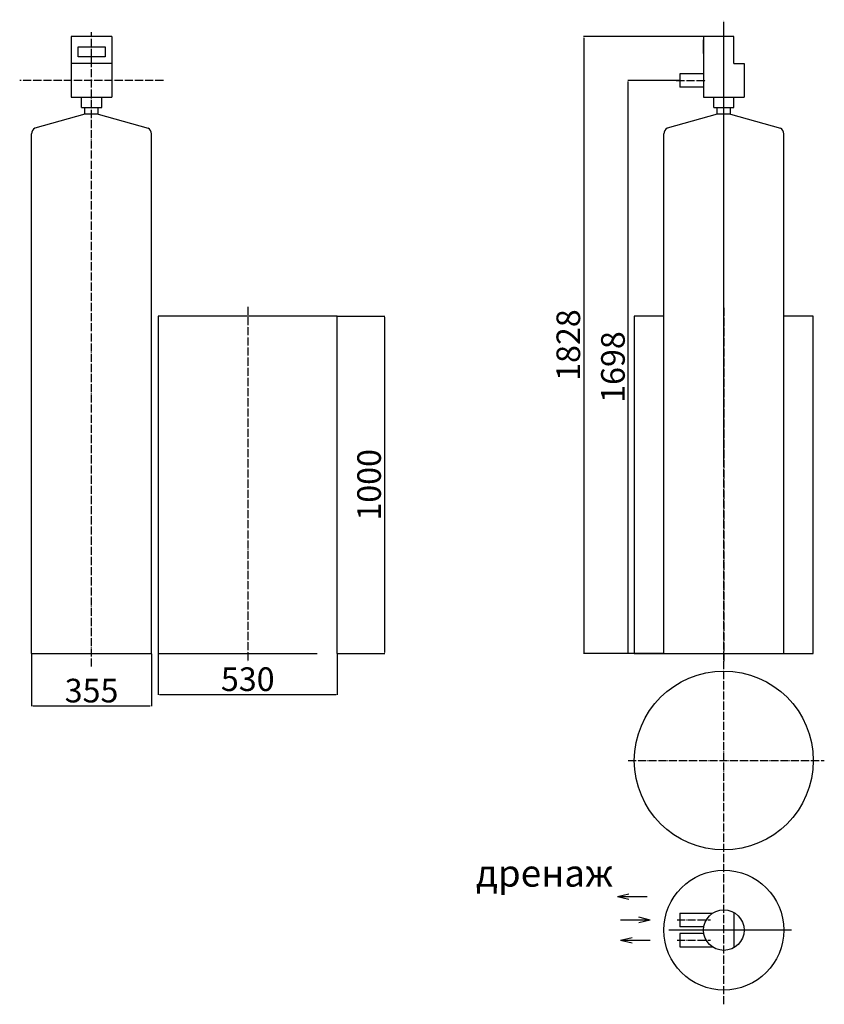
# Model space of a CAD drawing. Units: millimetres. Extents: x 780 to 3163, y 36969 to 39886.
import ezdxf

# ---------------------------------------------------------------- set-up
doc = ezdxf.new("R2010")
doc.units = ezdxf.units.MM
doc.linetypes.add('ACAD_ISO04W100', pattern=[30, 24, -3, 0, -3])
for name, color, linetype in [('Осевая', 100, 'ACAD_ISO04W100'), ('Основная', 7, 'Continuous'), ('Размеры', 10, 'Continuous')]:
    doc.layers.add(name, color=color, linetype=linetype)
doc.styles.get("Standard").update_dxf_attribs({"font": 'txt.shx'})
doc.dimstyles.new('AM_ISO$0', dxfattribs={"dimtxt": 3.5, "dimasz": 3.5, "dimexe": 1, "dimexo": 1, "dimgap": 1.5, "dimtad": 1, "dimdsep": 46, "dimtxsty": 'Standard', "dimcen": 0, "dimclrd": 256, "dimclre": 256, "dimclrt": 140, "dimadec": 0, "dimazin": 2, "dimtp": 0.1, "dimtm": 0.1, "dimtfac": 0.71, "dimtdec": 3, "dimtmove": 0, "dimatfit": 3, "dimfxl": 1, "dimlwd": -1, "dimlwe": -1, "dimarcsym": 1})

# ---------------------------------------------------------------- blocks, each defined once
blk = doc.blocks.new('*D112')
at = {"layer": 'Defpoints', "color": 0}
for p in [(2806, 39835.6), (2450.2, 38007.6), (2688.5, 38007.6)]:
    blk.add_point(p, dxfattribs=at)
at = {"layer": 'Размеры', "linetype": 'ByBlock'}
for p, q in [((2805, 39835.6), (2449.2, 39835.6)), ((2450.2, 39832.1), (2450.2, 38011.1)), ((2687.5, 38007.6), (2449.2, 38007.6))]:
    blk.add_line(p, q, dxfattribs=at)
at = {"layer": 'Размеры'}
for points in [[(2450.8, 39832.1), (2449.6, 39832.1), (2450.2, 39835.6)], [(2449.6, 38011.1), (2450.8, 38011.1), (2450.2, 38007.6)]]:
    blk.add_solid(points, dxfattribs=at)
at = {"layer": 'Размеры', "color": 140, "lineweight": 30, "ltscale": 100, "insert": (2413.7, 38921.6), "char_height": 70, "attachment_point": 5, "rotation": 90}
blk.add_mtext('1828', dxfattribs=at)
blk = doc.blocks.new('*D113')
at = {"layer": 'Defpoints', "color": 0}
for p in [(2582.3, 39705.6), (2736, 39705.6), (2688.5, 38007.6)]:
    blk.add_point(p, dxfattribs=at)
at = {"layer": 'Размеры', "linetype": 'ByBlock'}
for p, q in [((2735, 39705.6), (2581.3, 39705.6)), ((2582.3, 38011.1), (2582.3, 39702.1)), ((2687.5, 38007.6), (2581.3, 38007.6))]:
    blk.add_line(p, q, dxfattribs=at)
at = {"layer": 'Размеры'}
for points in [[(2582.9, 39702.1), (2581.7, 39702.1), (2582.3, 39705.6)], [(2581.7, 38011.1), (2582.9, 38011.1), (2582.3, 38007.6)]]:
    blk.add_solid(points, dxfattribs=at)
at = {"layer": 'Размеры', "color": 140, "lineweight": 30, "ltscale": 100, "insert": (2545.8, 38856.6), "char_height": 70, "attachment_point": 5, "rotation": 90}
blk.add_mtext('1698', dxfattribs=at)
blk = doc.blocks.new('*D114')
at = {"layer": 'Defpoints', "color": 0}
for p in [(815.5, 38007.6), (1170.5, 38007.6), (1170.5, 37852.4)]:
    blk.add_point(p, dxfattribs=at)
at = {"layer": 'Размеры', "linetype": 'ByBlock'}
for p, q in [((815.5, 38006.6), (815.5, 37851.4)), ((1170.5, 38006.6), (1170.5, 37851.4)), ((819, 37852.4), (1167, 37852.4))]:
    blk.add_line(p, q, dxfattribs=at)
at = {"layer": 'Размеры'}
for points in [[(819, 37853), (819, 37851.8), (815.5, 37852.4)], [(1167, 37851.8), (1167, 37853), (1170.5, 37852.4)]]:
    blk.add_solid(points, dxfattribs=at)
at = {"layer": 'Размеры', "color": 140, "lineweight": 30, "ltscale": 100, "insert": (993, 37888.9), "char_height": 70, "attachment_point": 5}
blk.add_mtext('355', dxfattribs=at)
blk = doc.blocks.new('*D115')
at = {"layer": 'Defpoints', "color": 0}
for p in [(1190.5, 38007.6), (1720.5, 38007.6), (1720.5, 37886.2)]:
    blk.add_point(p, dxfattribs=at)
at = {"layer": 'Размеры', "linetype": 'ByBlock'}
for p, q in [((1190.5, 38006.6), (1190.5, 37885.2)), ((1720.5, 38006.6), (1720.5, 37885.2)), ((1194, 37886.2), (1717, 37886.2))]:
    blk.add_line(p, q, dxfattribs=at)
at = {"layer": 'Размеры'}
for points in [[(1194, 37886.8), (1194, 37885.6), (1190.5, 37886.2)], [(1717, 37885.6), (1717, 37886.8), (1720.5, 37886.2)]]:
    blk.add_solid(points, dxfattribs=at)
at = {"layer": 'Размеры', "color": 140, "lineweight": 30, "ltscale": 100, "insert": (1455.5, 37922.7), "char_height": 70, "attachment_point": 5}
blk.add_mtext('530', dxfattribs=at)
blk = doc.blocks.new('*D116')
at = {"layer": 'Defpoints', "color": 0}
for p in [(1720.5, 39007.6), (1720.5, 38007.6), (1860.3, 38007.6)]:
    blk.add_point(p, dxfattribs=at)
at = {"layer": 'Размеры', "linetype": 'ByBlock'}
for p, q in [((1721.5, 39007.6), (1861.3, 39007.6)), ((1860.3, 39004.1), (1860.3, 38011.1)), ((1721.5, 38007.6), (1861.3, 38007.6))]:
    blk.add_line(p, q, dxfattribs=at)
at = {"layer": 'Размеры'}
for points in [[(1860.9, 39004.1), (1859.7, 39004.1), (1860.3, 39007.6)], [(1859.7, 38011.1), (1860.9, 38011.1), (1860.3, 38007.6)]]:
    blk.add_solid(points, dxfattribs=at)
at = {"layer": 'Размеры', "color": 140, "lineweight": 30, "ltscale": 100, "insert": (1823.8, 38507.6), "char_height": 70, "attachment_point": 5, "rotation": 90}
blk.add_mtext('1000', dxfattribs=at)
blk = doc.blocks.new('WS-4.0')
for p, q in [((69813.8, 8272.3), (69693.8, 8272.3)), ((69693.8, 8272.3), (69693.8, 8092.3)), ((69813.8, 8272.3), (69693.8, 8272.3)), ((69813.8, 8272.3), (69693.8, 8272.3)), ((69813.8, 8272.3), (69693.8, 8272.3)), ((69813.8, 8272.3), (69693.8, 8272.3)), ((69813.8, 8272.3), (69693.8, 8272.3)), ((69813.8, 8272.3), (69693.8, 8272.3)), ((69813.8, 8272.3), (69693.8, 8272.3)), ((69813.8, 8272.3), (69693.8, 8272.3)), ((69813.8, 8272.3), (69693.8, 8272.3)), ((69813.8, 8272.3), (69693.8, 8272.3)), ((69813.8, 8272.3), (69693.8, 8272.3)), ((69813.8, 8272.3), (69693.8, 8272.3)), ((69813.8, 8272.3), (69693.8, 8272.3)), ((69813.8, 8272.3), (69693.8, 8272.3)), ((69813.8, 8272.3), (69813.8, 8092.3)), ((69713.8, 8212.3), (69713.8, 8242.3)), ((69713.8, 8242.3), (69793.8, 8242.3)), ((69793.8, 8242.3), (69793.8, 8212.3)), ((69793.8, 8212.3), (69713.8, 8212.3)), ((69753.8, 8192.3), (69753.8, 8212.3)), ((69813.8, 8192.3), (69693.8, 8192.3)), ((69693.8, 8092.3), (69813.8, 8092.3)), ((69723.8, 8062.3), (69723.8, 8092.3)), ((69783.8, 8062.3), (69783.8, 8092.3)), ((69723.8, 8062.3), (69783.8, 8062.3)), ((69733.8, 8042.3), (69733.8, 8062.3)), ((69773.8, 8042.3), (69773.8, 8062.3)), ((69733.8, 8042.3), (69586.3, 8001)), ((69773.8, 8042.3), (69733.8, 8042.3)), ((69773.8, 8042.3), (69921.3, 8001)), ((69931.3, 6444.3), (69931.3, 7983.7)), ((69576.3, 6444.3), (69931.3, 6444.3))]:
    blk.add_line(p, q)
for centre, start, end in [((69596.3, 7983.7), 120, 180), ((69911.3, 7983.7), 0, 60)]:
    blk.add_arc(centre, 20, start, end)
at = {"layer": 'Осевая'}
for p, q in [((69753.8, 6405.7), (69753.8, 8285.3)), ((69966.5, 8142.3), (69541.1, 8142.3)), ((70216.3, 7471.5), (70216.3, 6419.4))]:
    blk.add_line(p, q, dxfattribs=at)
at = {"layer": 'Основная'}
for p, q in [((69576.3, 6444.3), (69576.3, 7983.7)), ((69951.3, 7444.3), (69951.3, 6444.3)), ((70481.3, 7444.3), (69951.3, 7444.3)), ((70481.3, 6444.3), (70481.3, 7444.3)), ((69951.3, 6444.3), (70421.3, 6444.3))]:
    blk.add_line(p, q, dxfattribs=at)
blk = doc.blocks.new('WS-4.0(1)')
for p, q in [((70725.3, 7005.3), (70725.3, 8310.3)), ((70755.3, 8272.3), (70665.3, 8272.3)), ((70665.3, 8272.3), (70665.3, 8092.3)), ((70665.3, 8222.3), (70665.3, 8262.3)), ((70755.3, 8192.3), (70755.3, 8272.3)), ((70785.3, 8192.3), (70785.3, 8092.3)), ((70665.3, 8162.3), (70595.3, 8162.3)), ((70595.3, 8162.3), (70595.3, 8122.3)), ((70665.3, 8122.3), (70595.3, 8122.3)), ((70665.3, 8092.3), (70785.3, 8092.3)), ((70695.3, 8062.3), (70695.3, 8092.3)), ((70755.3, 8062.3), (70755.3, 8092.3)), ((70695.3, 8062.3), (70755.3, 8062.3)), ((70705.3, 8042.3), (70705.3, 8062.3)), ((70745.3, 8042.3), (70745.3, 8062.3)), ((70705.3, 8042.3), (70557.8, 8001)), ((70745.3, 8042.3), (70705.3, 8042.3)), ((70745.3, 8042.3), (70892.8, 8001)), ((70902.8, 6444.3), (70902.8, 7983.7)), ((70902.8, 6444.3), (70902.8, 7729.7)), ((70902.8, 6444.3), (70902.8, 7721.7)), ((70902.8, 6444.3), (70902.8, 7706.7)), ((70902.8, 6444.3), (70902.8, 7472.7)), ((70547.8, 6444.3), (70902.8, 6444.3))]:
    blk.add_line(p, q)
for centre, start, end in [((70567.8, 7983.7), 120, 180), ((70882.8, 7983.7), 0, 60)]:
    blk.add_arc(centre, 20, start, end)
at = {"layer": 'Осевая'}
for p, q in [((70725.3, 6426), (70725.3, 8322.3)), ((70584.6, 8142.3), (70672.9, 8142.3)), ((70725.3, 7469), (70725.3, 6421.8))]:
    blk.add_line(p, q, dxfattribs=at)
at = {"layer": 'Основная'}
for p, q in [((70755.3, 8192.3), (70785.3, 8192.3)), ((70547.8, 6444.3), (70547.8, 7983.7)), ((70460.3, 7444.3), (70460.3, 6444.3)), ((70547.8, 7444.3), (70460.3, 7444.3)), ((70990.3, 7444.3), (70902.8, 7444.3)), ((70990.3, 6444.3), (70990.3, 7444.3)), ((70990.3, 6444.3), (70990.3, 7444.3)), ((70460.3, 6444.3), (70990.3, 6444.3))]:
    blk.add_line(p, q, dxfattribs=at)
blk = doc.blocks.new('WS-4.0(2)')
for p, q in [((70595.3, 5769.7), (70595.3, 5729.7)), ((70595.3, 5769.7), (70692.1, 5769.7)), ((70755.3, 5771.7), (70755.3, 5667.8)), ((70666.1, 5729.7), (70595.3, 5729.7)), ((70595.3, 5709.8), (70595.3, 5669.8)), ((70666.1, 5709.8), (70595.3, 5709.8)), ((70595.3, 5669.8), (70692.1, 5669.8))]:
    blk.add_line(p, q)
blk.add_circle((70725.3, 5719.7), 60)
at = {"layer": 'Осевая'}
for p, q in [((70725.3, 5499.9), (70725.3, 6516.5)), ((70441.7, 6222.2), (71022.8, 6222.2)), ((70587.2, 5749.7), (70685.7, 5749.7)), ((70913, 5719.7), (70562.6, 5719.7)), ((70925.5, 5719.7), (70575.1, 5719.7)), ((70925.5, 5719.7), (70619.3, 5719.7)), ((70587.2, 5689.8), (70685.7, 5689.8))]:
    blk.add_line(p, q, dxfattribs=at)
at = {"layer": 'Основная'}
for centre, radius in [((70725.3, 6222.2), 265), ((70725.3, 5719.7), 177.5)]:
    blk.add_circle(centre, radius, dxfattribs=at)

msp = doc.modelspace()

# ---------------------------------------------------------------- linework, layer by layer
at = {"layer": 'Основная', "lineweight": 30}
for p, q in [((2550.189, 37288.258), (2584.154, 37296.189)), ((2550.189, 37288.258), (2637.841, 37288.258)), ((2550.189, 37288.258), (2584.154, 37280.326)), ((2647.208, 37218.362), (2613.243, 37226.293)), ((2647.208, 37218.362), (2559.556, 37218.362)), ((2647.208, 37218.362), (2613.243, 37210.431)), ((2559.556, 37158.418), (2593.521, 37166.35)), ((2559.556, 37158.418), (2647.208, 37158.418)), ((2559.556, 37158.418), (2593.521, 37150.487))]:
    msp.add_line(p, q, dxfattribs=at)

# ---------------------------------------------------------------- block references
at = {"lineweight": 30}
for name, p in [('WS-4.0(1)', (-67860.248, 31563.342)), ('WS-4.0', (-68760.759, 31563.342)), ('WS-4.0(2)', (-67860.248, 31468.666))]:
    msp.add_blockref(name, p, dxfattribs=at)

# ---------------------------------------------------------------- texts
at = {"layer": 'Основная', "lineweight": 30, "insert": (2131.137, 37397.133), "char_height": 80, "attachment_point": 1}
msp.add_mtext_dynamic_manual_height_columns('{\\fArial|b0|i0|c204|p34;дренаж}', width=547.87099, gutter_width=474.486, heights=[0], dxfattribs=at)

# ---------------------------------------------------------------- dimensions: what is measured, and where the dimension line sits
at = {"layer": 'Размеры', "lineweight": 30}
for base, p1, p2, picture, middle in [((2450.194, 38007.604), (2806.026, 39835.604), (2688.526, 38007.604), '*D112', (2413.694, 38921.604)), ((1860.285, 38007.604), (1720.536, 39007.604), (1720.536, 38007.604), '*D116', (1823.785, 38507.604))]:
    dim = msp.add_linear_dim(base=base, p1=p1, p2=p2, angle=90, dimstyle='AM_ISO$0', override={"dimtxt": 70}, dxfattribs=at)
    dim.commit()
    dim.dimension.update_dxf_attribs({"geometry": picture, "text_midpoint": middle})
dim = msp.add_linear_dim(base=(2582.33, 39705.604), p1=(2688.526, 38007.604), p2=(2736.026, 39705.604), angle=90, dimstyle='AM_ISO$0', override={"dimtxt": 70}, dxfattribs=at)
dim.commit()
dim.dimension.update_dxf_attribs({"geometry": '*D113', "text_midpoint": (2582.33, 38856.604), "dimtype": 160})
dim = msp.add_linear_dim(base=(1170.536, 37852.42), p1=(815.536, 38007.604), p2=(1170.536, 38007.604), dimstyle='AM_ISO$0', override={"dimtxt": 70}, dxfattribs=at)
dim.commit()
dim.dimension.update_dxf_attribs({"geometry": '*D114', "text_midpoint": (993.036, 37852.42), "dimtype": 160})
dim = msp.add_linear_dim(base=(1720.536, 37886.207), p1=(1190.536, 38007.604), p2=(1720.536, 38007.604), dimstyle='AM_ISO$0', override={"dimtxt": 70}, dxfattribs=at)
dim.commit()
dim.dimension.update_dxf_attribs({"geometry": '*D115', "text_midpoint": (1455.536, 37922.707)})

doc.saveas('drawing.dxf')
